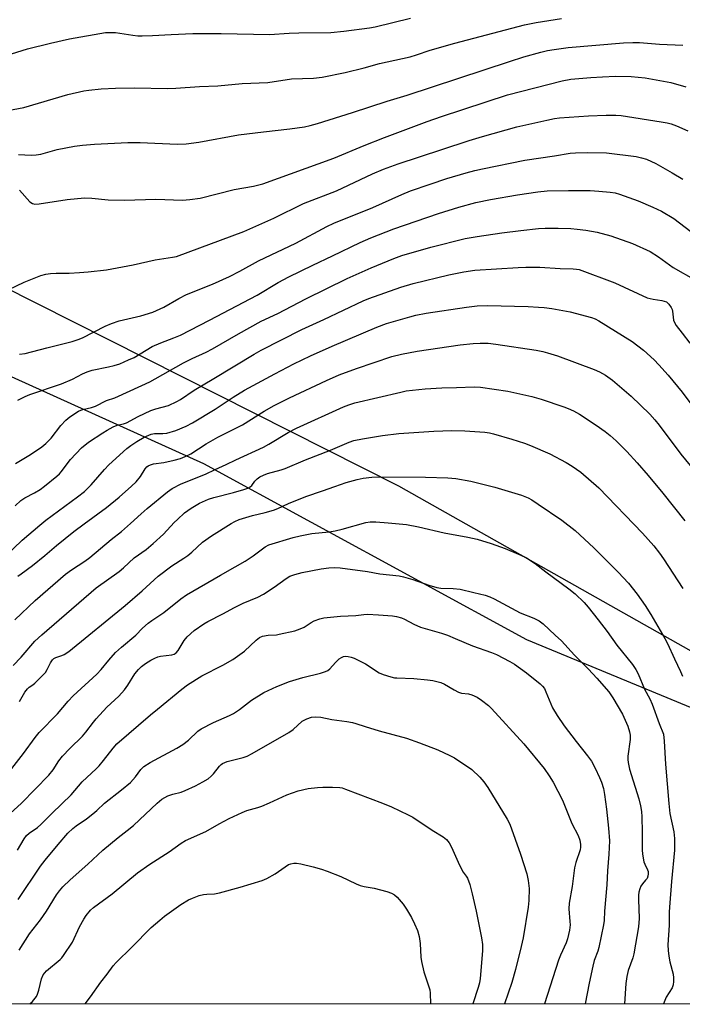
# Model space of a CAD drawing. Units: inches. Extents: x 1267770 to 1273771, y 593448 to 597449.
# Drawn here: x 1267892 to 1268112, y 593449 to 593776 of the extents above; entities that cross this region are included whole.
import ezdxf

# ---------------------------------------------------------------- set-up
doc = ezdxf.new("R2010")
doc.units = ezdxf.units.IN
doc.header["$MEASUREMENT"] = 0
for name, color, linetype in [('NTRL-Farm Land', 3, 'Continuous'), ('NTRL-Trees', 3, 'Continuous'), ('Undefined', 1, 'Continuous')]:
    doc.layers.add(name, color=color, linetype=linetype)

msp = doc.modelspace()

# ---------------------------------------------------------------- linework, layer by layer
at = {"layer": 'NTRL-Farm Land'}
msp.add_polyline3d([(1268314.13, 593692.88, 0), (1268232.95, 593509.03, 0), (1268157.78, 593529.58, 0), (1268060.04, 593570.09, 0), (1267952.81, 593628.53, 0), (1267845.95, 593676.8, 0), (1267802.73, 593603.72, 0), (1267770.47, 593556.25, 0), (1267770.5, 593912.69, 0)], dxfattribs=at)
at = {"layer": 'NTRL-Trees'}
msp.add_lwpolyline([(1269132.23, 593448.95), (1267770.46, 593449.09), (1267770.47, 593556.24), (1267787.67, 593581.57), (1267827.39, 593679.27), (1267848.37, 593694.08), (1267885.4, 593687.91), (1268017.46, 593621.26), (1268200.44, 593517.92), (1268232.95, 593509.03), (1268314.13, 593692.88)], dxfattribs=at)
at = {"layer": 'Undefined'}
for points in [[(1267881.68, 593744.86, 608), (1267893.07, 593746.94, 608), (1267907.66, 593751.3, 608), (1267912.91, 593752.43, 608), (1267914.65, 593752.7, 608), (1267918.69, 593753.11, 608), (1267923.48, 593753.4, 608), (1267929.65, 593753.51, 608), (1267940.8, 593753.29, 608), (1267943.44, 593753.32, 608), (1267951.36, 593753.93, 608), (1267957.47, 593754.15, 608), (1267965.56, 593754.91, 608), (1267974.09, 593755.24, 608), (1267981.85, 593756.47, 608), (1267989.24, 593756.71, 608), (1267992.03, 593756.99, 608), (1267999.76, 593758.56, 608), (1268006.08, 593760.15, 608), (1268011.09, 593761.53, 608), (1268021.28, 593763.75, 608), (1268023.46, 593764.39, 608), (1268027.9, 593765.98, 608), (1268036.16, 593768.34, 608), (1268059.23, 593774.37, 608), (1268063.14, 593775.22, 608), (1268071.58, 593776.56, 608)], [(1267888.87, 593764.76, 606), (1267894.26, 593766.47, 606), (1267901.87, 593768.36, 606), (1267908.15, 593769.75, 606), (1267920.18, 593771.81, 606), (1267921.82, 593771.91, 606), (1267923.45, 593771.86, 606), (1267929.17, 593770.96, 606), (1267930.83, 593770.78, 606), (1267932.26, 593770.74, 606), (1267935.69, 593770.83, 606), (1267941.96, 593771.23, 606), (1267949.19, 593771.52, 606), (1267958.54, 593771.56, 606), (1267974.65, 593771.19, 606), (1267981.18, 593771.63, 606), (1267984.34, 593771.76, 606), (1267995.01, 593771.86, 606), (1267999.29, 593772.26, 606), (1268007.78, 593773.38, 606), (1268009.67, 593773.7, 606), (1268021.44, 593776.65, 606)], [(1267891.29, 593731.31, 610), (1267895.42, 593731.13, 610), (1267897.07, 593731.17, 610), (1267898.7, 593731.47, 610), (1267904.11, 593732.95, 610), (1267909.89, 593734.1, 610), (1267912.47, 593734.47, 610), (1267916.49, 593734.8, 610), (1267927.53, 593735.26, 610), (1267931.61, 593735.31, 610), (1267943.98, 593734.76, 610), (1267946.95, 593734.83, 610), (1267951.1, 593735.4, 610), (1267964.33, 593737.81, 610), (1267972.55, 593738.82, 610), (1267981.4, 593739.8, 610), (1267986.22, 593740.55, 610), (1267988.13, 593740.98, 610), (1267990.55, 593741.67, 610), (1268002.13, 593745.3, 610), (1268013.62, 593749.04, 610), (1268020.34, 593751.08, 610), (1268054.27, 593762.26, 610), (1268059.03, 593763.75, 610), (1268064.66, 593765.31, 610), (1268066.88, 593765.85, 610), (1268069.08, 593766.25, 610), (1268073.74, 593766.83, 610), (1268092.12, 593768.38, 610), (1268095.28, 593768.56, 610), (1268097.48, 593768.51, 610), (1268104.11, 593767.98, 610), (1268111.8, 593767.67, 610)], [(1267891.61, 593719.51, 612), (1267895.03, 593715.57, 612), (1267895.9, 593715, 612), (1267896.66, 593714.82, 612), (1267898.11, 593714.93, 612), (1267907.4, 593716.32, 612), (1267913.14, 593716.91, 612), (1267915.59, 593716.86, 612), (1267920.98, 593716.31, 612), (1267926.45, 593716.15, 612), (1267936.87, 593716.48, 612), (1267945.75, 593716.13, 612), (1267948.1, 593716.33, 612), (1267951.62, 593716.8, 612), (1267962.84, 593719.69, 612), (1267969.25, 593720.83, 612), (1267972.39, 593721.6, 612), (1267995.92, 593730.11, 612), (1268005.99, 593734.3, 612), (1268012.77, 593737.01, 612), (1268026.95, 593742.32, 612), (1268031.66, 593743.98, 612), (1268053.59, 593751.11, 612), (1268071.83, 593755.78, 612), (1268074.6, 593756.3, 612), (1268081.35, 593756.93, 612), (1268085.13, 593757.17, 612), (1268089.49, 593757.34, 612), (1268094.67, 593757.27, 612), (1268099.39, 593756.79, 612), (1268107.88, 593755.25, 612), (1268112.85, 593753.85, 612)], [(1267880.1, 593682.69, 614), (1267893.12, 593688.87, 614), (1267898.72, 593691.07, 614), (1267900.28, 593691.51, 614), (1267901.87, 593691.77, 614), (1267903.79, 593691.88, 614), (1267908.02, 593691.87, 614), (1267911.48, 593692.07, 614), (1267914.37, 593692.31, 614), (1267920.5, 593693.05, 614), (1267929.34, 593694.63, 614), (1267936.65, 593696.27, 614), (1267942.36, 593697.16, 614), (1267943.73, 593697.48, 614), (1267966.05, 593705.74, 614), (1267976.02, 593710.22, 614), (1267985.89, 593715.08, 614), (1267996.8, 593719.28, 614), (1268008.78, 593724.92, 614), (1268012.45, 593726.43, 614), (1268017.34, 593728.17, 614), (1268031.78, 593733.01, 614), (1268040.92, 593736, 614), (1268045.33, 593737.35, 614), (1268056.75, 593740.48, 614), (1268066.74, 593742.77, 614), (1268069.18, 593743.24, 614), (1268070.84, 593743.45, 614), (1268080.57, 593744.19, 614), (1268086.43, 593744.43, 614), (1268089.6, 593744.41, 614), (1268091.37, 593744.24, 614), (1268104.65, 593742.18, 614), (1268106.6, 593741.84, 614), (1268108.02, 593741.49, 614), (1268109.7, 593740.89, 614), (1268113.48, 593739.13, 614)], [(1267891.57, 593664.97, 616), (1267893.45, 593665.22, 616), (1267900.61, 593667.07, 616), (1267909.11, 593669.13, 616), (1267911.07, 593669.8, 616), (1267912.45, 593670.37, 616), (1267920, 593674.3, 616), (1267922.09, 593675.22, 616), (1267924.72, 593676.06, 616), (1267931.84, 593677.69, 616), (1267935.89, 593678.97, 616), (1267939.46, 593680.54, 616), (1267944.52, 593683.51, 616), (1267947.08, 593684.8, 616), (1267955.72, 593688.24, 616), (1267961.28, 593690.81, 616), (1267964.69, 593692.53, 616), (1267970.97, 593695.97, 616), (1267983.36, 593701.86, 616), (1267993.6, 593707.38, 616), (1267995.99, 593708.55, 616), (1268008.89, 593713.69, 616), (1268018.57, 593718.08, 616), (1268021.47, 593719.27, 616), (1268027.94, 593721.51, 616), (1268033.49, 593723.3, 616), (1268039.88, 593725.24, 616), (1268042.73, 593726.01, 616), (1268045.34, 593726.6, 616), (1268059.42, 593729.45, 616), (1268069.21, 593730.83, 616), (1268074.47, 593731.73, 616), (1268076.19, 593731.87, 616), (1268080.22, 593732, 616), (1268086.54, 593731.87, 616), (1268096.4, 593730.61, 616), (1268098.13, 593730.25, 616), (1268099.79, 593729.72, 616), (1268102.88, 593728.3, 616), (1268108.34, 593725.23, 616), (1268111.82, 593723.09, 616)], [(1267891.05, 593649.64, 618), (1267893.5, 593650.95, 618), (1267894.99, 593651.57, 618), (1267905.56, 593655.15, 618), (1267909.13, 593656.71, 618), (1267912.5, 593658.48, 618), (1267914.08, 593659.14, 618), (1267915.69, 593659.62, 618), (1267921.15, 593660.72, 618), (1267923.03, 593661.2, 618), (1267924.88, 593661.81, 618), (1267927.81, 593663.04, 618), (1267929.63, 593663.92, 618), (1267935.68, 593667.47, 618), (1267938.53, 593668.74, 618), (1267942.87, 593670.37, 618), (1267945.02, 593671.27, 618), (1267954.7, 593676.24, 618), (1267970.52, 593684.63, 618), (1267977.45, 593688.77, 618), (1267981.01, 593690.7, 618), (1267988.95, 593694.6, 618), (1267995.55, 593697.62, 618), (1268004.68, 593702.13, 618), (1268008.2, 593703.67, 618), (1268015.92, 593706.6, 618), (1268030.67, 593711.74, 618), (1268037.41, 593713.87, 618), (1268043.12, 593715.33, 618), (1268047.94, 593716.32, 618), (1268056.94, 593717.95, 618), (1268063.73, 593718.94, 618), (1268066.82, 593719.2, 618), (1268073.9, 593719.4, 618), (1268081.09, 593719.31, 618), (1268084, 593719.17, 618), (1268087.73, 593718.85, 618), (1268089.38, 593718.54, 618), (1268090.78, 593718.14, 618), (1268096.98, 593715.93, 618), (1268101.93, 593713.86, 618), (1268104.81, 593712.45, 618), (1268108.81, 593710.06, 618), (1268114.45, 593705.72, 618)], [(1267890.23, 593628.69, 620), (1267895.19, 593631.6, 620), (1267899.01, 593634.19, 620), (1267900.33, 593635.26, 620), (1267902.12, 593637.01, 620), (1267905.36, 593641.24, 620), (1267907, 593643.06, 620), (1267908.34, 593644.1, 620), (1267911.22, 593646, 620), (1267911.97, 593646.38, 620), (1267912.59, 593646.59, 620), (1267915.48, 593647.2, 620), (1267916.8, 593647.65, 620), (1267920.52, 593649.59, 620), (1267923.19, 593650.5, 620), (1267924.48, 593651.02, 620), (1267934.83, 593655.81, 620), (1267936.63, 593656.76, 620), (1267946.04, 593662.15, 620), (1267948.93, 593663.57, 620), (1267953.62, 593665.68, 620), (1267955.62, 593666.7, 620), (1267964.28, 593671.77, 620), (1267971.79, 593675.9, 620), (1267977.31, 593678.52, 620), (1267986.64, 593683.31, 620), (1268000.37, 593690.13, 620), (1268008.34, 593693.7, 620), (1268015.88, 593696.76, 620), (1268018.53, 593697.72, 620), (1268028.17, 593700.55, 620), (1268039.6, 593703.37, 620), (1268043.57, 593704.09, 620), (1268051.77, 593705.31, 620), (1268058.03, 593706.08, 620), (1268063.94, 593706.71, 620), (1268066.08, 593706.83, 620), (1268070.42, 593706.84, 620), (1268074.69, 593706.72, 620), (1268076.73, 593706.56, 620), (1268079.66, 593706.22, 620), (1268083.35, 593705.56, 620), (1268087.94, 593704.33, 620), (1268095.12, 593701.75, 620), (1268100.95, 593699.12, 620), (1268103.79, 593697.33, 620), (1268108.69, 593693.79, 620), (1268116.07, 593689.54, 620)], [(1267890.13, 593614.55, 622), (1267892.06, 593616.39, 622), (1267893.3, 593617.19, 622), (1267896.58, 593618.88, 622), (1267898.45, 593620.06, 622), (1267899.84, 593621.07, 622), (1267903.97, 593624.44, 622), (1267904.85, 593625.22, 622), (1267905.45, 593625.87, 622), (1267908.5, 593629.93, 622), (1267912.2, 593633.85, 622), (1267914.54, 593635.76, 622), (1267919.22, 593638.86, 622), (1267920.65, 593639.74, 622), (1267922.69, 593640.78, 622), (1267924.01, 593641.33, 622), (1267926.1, 593641.86, 622), (1267927.06, 593642.21, 622), (1267931, 593644.3, 622), (1267935.14, 593646.23, 622), (1267936.81, 593646.82, 622), (1267941.02, 593647.96, 622), (1267943.84, 593649.2, 622), (1267945.04, 593649.91, 622), (1267949.59, 593653.05, 622), (1267956.11, 593656.88, 622), (1267969.55, 593665.03, 622), (1267971.84, 593666.27, 622), (1267985.28, 593673.13, 622), (1267992.69, 593676.55, 622), (1268005.73, 593682.72, 622), (1268007.54, 593683.43, 622), (1268018.18, 593687.2, 622), (1268022.26, 593688.44, 622), (1268034.16, 593691.32, 622), (1268039.12, 593692.35, 622), (1268042.74, 593692.85, 622), (1268057.15, 593693.78, 622), (1268059.75, 593693.89, 622), (1268064.4, 593693.85, 622), (1268071.06, 593693.46, 622), (1268075.4, 593693.38, 622), (1268076.55, 593693.27, 622), (1268077.37, 593693.06, 622), (1268089.22, 593688.68, 622), (1268100.04, 593683.72, 622), (1268101.94, 593683.2, 622), (1268104.92, 593682.8, 622), (1268105.68, 593682.62, 622), (1268106.37, 593682.32, 622), (1268107.17, 593681.6, 622), (1268107.99, 593680.5, 622), (1268108.34, 593679.77, 622), (1268108.46, 593679.24, 622), (1268108.6, 593677.32, 622), (1268108.76, 593676.27, 622), (1268109.03, 593675.51, 622), (1268109.63, 593674.51, 622), (1268111.57, 593671.9, 622), (1268114.22, 593668.64, 622)], [(1267886.69, 593597.62, 624), (1267892.52, 593603.18, 624), (1267898.29, 593608.16, 624), (1267900.38, 593609.79, 624), (1267910.88, 593617.55, 624), (1267913.16, 593619.38, 624), (1267915.34, 593621.6, 624), (1267919.85, 593626.69, 624), (1267921.29, 593628.17, 624), (1267927.18, 593633.58, 624), (1267928.58, 593634.67, 624), (1267930.49, 593635.96, 624), (1267933.01, 593637.43, 624), (1267935.27, 593638.42, 624), (1267936.36, 593638.63, 624), (1267939.13, 593638.57, 624), (1267940.51, 593638.77, 624), (1267943.51, 593639.63, 624), (1267946.94, 593641.05, 624), (1267949.08, 593642.19, 624), (1267956.55, 593646.7, 624), (1267962.5, 593650.74, 624), (1267966.28, 593653.05, 624), (1267976.33, 593658.44, 624), (1267982.64, 593661.71, 624), (1267988.21, 593664.38, 624), (1267995.44, 593667.68, 624), (1268010.27, 593673.96, 624), (1268013.48, 593675.16, 624), (1268021.19, 593677.43, 624), (1268023.18, 593677.92, 624), (1268026.67, 593678.6, 624), (1268040.03, 593680.61, 624), (1268043.55, 593681, 624), (1268047.01, 593681.13, 624), (1268060.52, 593680.82, 624), (1268063.89, 593680.64, 624), (1268065.83, 593680.46, 624), (1268068.35, 593680.12, 624), (1268074.46, 593679.06, 624), (1268081.48, 593677.2, 624), (1268082.77, 593676.74, 624), (1268083.98, 593676.09, 624), (1268095.03, 593669.13, 624), (1268098.76, 593666.32, 624), (1268102.29, 593663.07, 624), (1268103.93, 593661.4, 624), (1268107.03, 593658, 624), (1268111.61, 593652.38, 624), (1268115.13, 593647.62, 624)], [(1267891.06, 593591.16, 626), (1267892.15, 593592.04, 626), (1267895.95, 593594.7, 626), (1267899.99, 593598.09, 626), (1267903.84, 593601.45, 626), (1267909.61, 593606.02, 626), (1267913, 593608.58, 626), (1267920.46, 593613.99, 626), (1267924.65, 593617.45, 626), (1267928.81, 593621.16, 626), (1267930.29, 593622.58, 626), (1267931.76, 593624.34, 626), (1267933.36, 593626.86, 626), (1267933.91, 593627.49, 626), (1267934.33, 593627.84, 626), (1267935.05, 593628.19, 626), (1267936.1, 593628.51, 626), (1267939.47, 593628.95, 626), (1267942.96, 593629.71, 626), (1267945.07, 593630.34, 626), (1267946.64, 593630.96, 626), (1267948.46, 593631.91, 626), (1267953.56, 593635.13, 626), (1267957.39, 593637.35, 626), (1267965.65, 593641.5, 626), (1267972.83, 593646.01, 626), (1267976.2, 593647.88, 626), (1267981.24, 593650.45, 626), (1267993.53, 593656.24, 626), (1267997.71, 593658.08, 626), (1268003.44, 593660.23, 626), (1268015.26, 593664.22, 626), (1268018.4, 593665, 626), (1268023.61, 593665.93, 626), (1268037.88, 593668.05, 626), (1268042.24, 593668.52, 626), (1268044.58, 593668.63, 626), (1268047.19, 593668.61, 626), (1268049.8, 593668.35, 626), (1268063.18, 593666.3, 626), (1268065.33, 593665.87, 626), (1268066.96, 593665.43, 626), (1268070.21, 593664.39, 626), (1268082.36, 593659.85, 626), (1268084.2, 593659.08, 626), (1268086.14, 593658.05, 626), (1268088.5, 593656.34, 626), (1268094.72, 593651.01, 626), (1268100.84, 593645.02, 626), (1268102.59, 593643.11, 626), (1268104.02, 593641.33, 626), (1268111.2, 593631.73, 626), (1268116.4, 593625.38, 626)], [(1267889.99, 593576.65, 628), (1267896.74, 593583.11, 628), (1267906.91, 593591.82, 628), (1267908.81, 593593.28, 628), (1267913.26, 593596.17, 628), (1267914.89, 593597.37, 628), (1267922.07, 593603.37, 628), (1267925.48, 593606.01, 628), (1267928.49, 593608.7, 628), (1267931.96, 593611.96, 628), (1267933.98, 593613.72, 628), (1267940.77, 593619.24, 628), (1267942.3, 593620.34, 628), (1267945.25, 593621.9, 628), (1267953.36, 593625.14, 628), (1267956.57, 593626.68, 628), (1267960.23, 593628.28, 628), (1267963.45, 593629.88, 628), (1267972.59, 593634.06, 628), (1267974.41, 593635.05, 628), (1267980.81, 593638.95, 628), (1267983.61, 593640.38, 628), (1267999.22, 593647.46, 628), (1268000.95, 593648.17, 628), (1268002.91, 593648.77, 628), (1268018.16, 593652.39, 628), (1268020, 593652.76, 628), (1268026.33, 593653.49, 628), (1268031.77, 593653.77, 628), (1268036.67, 593653.87, 628), (1268042.57, 593654.12, 628), (1268044.7, 593654.05, 628), (1268053.72, 593652.72, 628), (1268061.74, 593650.93, 628), (1268064.81, 593650.03, 628), (1268072.37, 593647.49, 628), (1268073.73, 593646.97, 628), (1268075.5, 593646.13, 628), (1268077.49, 593645.03, 628), (1268083.08, 593641.38, 628), (1268086.1, 593639.28, 628), (1268087.71, 593638, 628), (1268089.67, 593636.17, 628), (1268093.25, 593632.59, 628), (1268096.68, 593628.92, 628), (1268100.38, 593624.65, 628), (1268105.2, 593618.79, 628), (1268112.54, 593609.65, 628)], [(1267889.53, 593561.56, 630), (1267892.14, 593564.26, 630), (1267896.72, 593569.58, 630), (1267899, 593571.73, 630), (1267917.05, 593587.33, 630), (1267924.64, 593592.77, 630), (1267926.07, 593593.98, 630), (1267929.61, 593597.25, 630), (1267933.62, 593600.12, 630), (1267936.01, 593602.07, 630), (1267939.39, 593605.2, 630), (1267942.97, 593609.08, 630), (1267944, 593610.09, 630), (1267946.4, 593612.23, 630), (1267948.55, 593613.78, 630), (1267951.34, 593615.43, 630), (1267954.31, 593616.77, 630), (1267956.15, 593617.34, 630), (1267962.67, 593618.96, 630), (1267966.04, 593619.96, 630), (1267967.41, 593620.44, 630), (1267968.13, 593620.84, 630), (1267968.71, 593621.36, 630), (1267969.74, 593622.79, 630), (1267970.47, 593623.58, 630), (1267971.37, 593624.18, 630), (1267972.6, 593624.8, 630), (1267973.92, 593625.28, 630), (1267978.5, 593626.57, 630), (1267979.82, 593627.01, 630), (1267986.58, 593629.86, 630), (1267994.88, 593633.11, 630), (1268001.02, 593635.73, 630), (1268002.65, 593636.27, 630), (1268005.47, 593636.81, 630), (1268012.12, 593637.9, 630), (1268017.51, 593638.63, 630), (1268029.21, 593639.39, 630), (1268035.1, 593639.65, 630), (1268039.42, 593639.55, 630), (1268046.11, 593639.06, 630), (1268047.69, 593638.81, 630), (1268049.03, 593638.49, 630), (1268055.11, 593636.72, 630), (1268059.32, 593635.37, 630), (1268061.24, 593634.64, 630), (1268067.7, 593631.88, 630), (1268073.09, 593629, 630), (1268075.09, 593627.78, 630), (1268077.97, 593625.72, 630), (1268083.97, 593620.53, 630), (1268098.45, 593605.51, 630), (1268102.22, 593601.24, 630), (1268104.14, 593598.8, 630), (1268105.42, 593597.02, 630), (1268111.81, 593587.09, 630)], [(1267891.53, 593549.59, 632), (1267892.03, 593550.32, 632), (1267893.37, 593552.64, 632), (1267894.24, 593553.78, 632), (1267894.81, 593554.29, 632), (1267896.05, 593555.11, 632), (1267896.72, 593555.66, 632), (1267899.02, 593557.93, 632), (1267900.21, 593559.23, 632), (1267900.82, 593560.17, 632), (1267901.85, 593562.45, 632), (1267902.56, 593563.46, 632), (1267902.95, 593563.81, 632), (1267903.69, 593564.23, 632), (1267905.65, 593564.85, 632), (1267906.41, 593565.17, 632), (1267907.98, 593566.18, 632), (1267926.71, 593581.48, 632), (1267932.34, 593586.29, 632), (1267937.68, 593591.17, 632), (1267942.12, 593594.63, 632), (1267946.14, 593597.14, 632), (1267947.49, 593598.1, 632), (1267948.77, 593599.14, 632), (1267952.4, 593602.48, 632), (1267955.31, 593604.64, 632), (1267961.83, 593608.71, 632), (1267963.13, 593609.41, 632), (1267964.47, 593609.99, 632), (1267968.91, 593611.36, 632), (1267973.21, 593612.32, 632), (1267975.96, 593613.13, 632), (1267977.32, 593613.67, 632), (1267980.92, 593615.38, 632), (1267986.67, 593617.7, 632), (1267992.2, 593619.52, 632), (1267996.24, 593620.99, 632), (1268000.08, 593622.28, 632), (1268003.75, 593623.32, 632), (1268005.75, 593623.78, 632), (1268008.63, 593624.14, 632), (1268010.36, 593624.24, 632), (1268026.38, 593624.14, 632), (1268033.82, 593623.86, 632), (1268036.46, 593623.61, 632), (1268041.42, 593622.83, 632), (1268049.39, 593620.83, 632), (1268058.32, 593618.07, 632), (1268060.47, 593617.24, 632), (1268061.7, 593616.55, 632), (1268063.81, 593615.16, 632), (1268071.64, 593609.77, 632), (1268076.08, 593606.35, 632), (1268082.34, 593600.63, 632), (1268090.41, 593592.55, 632), (1268093.78, 593588.88, 632), (1268096.73, 593585.2, 632), (1268099.35, 593581.46, 632), (1268101.23, 593578.46, 632), (1268105.89, 593570.46, 632), (1268106.76, 593568.82, 632), (1268109.05, 593563.79, 632), (1268111.11, 593559.51, 632), (1268111.77, 593557.95, 632)], [(1267889.04, 593527.3, 634), (1267892.96, 593532.31, 634), (1267896.79, 593537.59, 634), (1267898.14, 593539.23, 634), (1267904.16, 593545.44, 634), (1267907.72, 593549.69, 634), (1267909.41, 593551.5, 634), (1267917.3, 593558.62, 634), (1267918.66, 593560.18, 634), (1267921.19, 593563.35, 634), (1267923.45, 593565.81, 634), (1267925.44, 593567.65, 634), (1267930.17, 593571.65, 634), (1267932.42, 593573.95, 634), (1267934.34, 593575.63, 634), (1267935.47, 593576.46, 634), (1267939.56, 593579.18, 634), (1267945.13, 593583.66, 634), (1267947.07, 593585.03, 634), (1267958.29, 593591.56, 634), (1267963.23, 593594.27, 634), (1267966.49, 593596.22, 634), (1267969.21, 593597.92, 634), (1267973.19, 593600.94, 634), (1267974.36, 593601.58, 634), (1267982.45, 593604.03, 634), (1267984.73, 593604.62, 634), (1267988.6, 593605.35, 634), (1267994.45, 593605.98, 634), (1267996.45, 593606.3, 634), (1267998.72, 593606.85, 634), (1268006.53, 593609.08, 634), (1268008, 593609.26, 634), (1268009.86, 593609.22, 634), (1268014, 593608.96, 634), (1268020.08, 593608.39, 634), (1268024.04, 593607.62, 634), (1268032.57, 593605.6, 634), (1268040.47, 593604.21, 634), (1268043.55, 593603.46, 634), (1268048.22, 593602.06, 634), (1268052.86, 593600.43, 634), (1268058.09, 593598.23, 634), (1268059.91, 593597.3, 634), (1268062.78, 593595.44, 634), (1268066.4, 593592.62, 634), (1268074.02, 593587.01, 634), (1268076.09, 593585.34, 634), (1268079.08, 593582.45, 634), (1268080.42, 593580.89, 634), (1268083.73, 593576.73, 634), (1268086.71, 593572.81, 634), (1268089.89, 593568.3, 634), (1268095.12, 593561.85, 634), (1268096.23, 593560.22, 634), (1268097.01, 593558.74, 634), (1268099.17, 593553.71, 634), (1268100.88, 593550.48, 634), (1268101.71, 593548.72, 634), (1268103.96, 593542.21, 634), (1268105.37, 593538.71, 634), (1268105.67, 593536.41, 634), (1268106.12, 593528.75, 634), (1268107.17, 593515.72, 634), (1268107.58, 593512.34, 634), (1268108.83, 593506.25, 634), (1268109.08, 593504.01, 634), (1268109.12, 593500.22, 634), (1268108.1, 593489.7, 634), (1268107.38, 593481.25, 634), (1268107.3, 593479.55, 634), (1268107.32, 593475.28, 634), (1268106.84, 593468.71, 634), (1268106.93, 593466.83, 634), (1268107.18, 593464.93, 634), (1268107.57, 593463.01, 634), (1268108.64, 593458.92, 634), (1268108.76, 593457.74, 634), (1268108.76, 593456.57, 634), (1268108.62, 593455.47, 634), (1268108.3, 593454.47, 634), (1268106.3, 593451.27, 634), (1268105.41, 593449.06, 634)], [(1267888.51, 593512.34, 636), (1267892.25, 593515.81, 636), (1267901.36, 593525.11, 636), (1267902.76, 593526.83, 636), (1267904.67, 593529.83, 636), (1267905.9, 593531.45, 636), (1267908.28, 593533.91, 636), (1267912.54, 593538, 636), (1267913.66, 593539.33, 636), (1267916.13, 593542.69, 636), (1267917.06, 593543.82, 636), (1267920.63, 593547.63, 636), (1267924.53, 593551.38, 636), (1267926.43, 593553.48, 636), (1267927.54, 593555, 636), (1267929.83, 593558.71, 636), (1267931.05, 593560.2, 636), (1267932.07, 593561.16, 636), (1267933.46, 593562.22, 636), (1267935.2, 593563.32, 636), (1267936.49, 593564, 636), (1267937.54, 593564.38, 636), (1267938.36, 593564.58, 636), (1267942.12, 593565.05, 636), (1267942.9, 593565.3, 636), (1267943.56, 593565.69, 636), (1267944.32, 593566.47, 636), (1267946.28, 593569.8, 636), (1267947.27, 593571.06, 636), (1267949.57, 593573.12, 636), (1267952.84, 593575.42, 636), (1267954.1, 593576.14, 636), (1267959.06, 593578.65, 636), (1267962.98, 593580.83, 636), (1267965.88, 593582.19, 636), (1267970.76, 593584.26, 636), (1267972.65, 593585.2, 636), (1267976.19, 593587.58, 636), (1267980.17, 593590.48, 636), (1267981.4, 593591.2, 636), (1267982.98, 593591.73, 636), (1267985.43, 593592.38, 636), (1267991.78, 593593.62, 636), (1267994.3, 593594.03, 636), (1267996.34, 593594.11, 636), (1267998.1, 593594.01, 636), (1268007.17, 593592.79, 636), (1268011.24, 593592, 636), (1268017.67, 593591.35, 636), (1268019.09, 593591.01, 636), (1268022.18, 593590.09, 636), (1268027.5, 593588.23, 636), (1268030.15, 593587.44, 636), (1268031.5, 593587.24, 636), (1268035.57, 593587.09, 636), (1268037.91, 593586.84, 636), (1268042.5, 593585.82, 636), (1268046.16, 593584.87, 636), (1268047.79, 593584.35, 636), (1268049.2, 593583.71, 636), (1268057.84, 593578.98, 636), (1268062.36, 593577.25, 636), (1268064.12, 593576.42, 636), (1268065.42, 593575.41, 636), (1268069.42, 593571.61, 636), (1268071.58, 593569.73, 636), (1268075.85, 593564.98, 636), (1268080.47, 593560.34, 636), (1268083.34, 593557.33, 636), (1268087.25, 593552.74, 636), (1268088.56, 593550.75, 636), (1268091.82, 593545.39, 636), (1268093.55, 593541.4, 636), (1268094.15, 593539.5, 636), (1268094.33, 593538.38, 636), (1268094.35, 593536.9, 636), (1268093.63, 593531.41, 636), (1268093.57, 593530.34, 636), (1268093.65, 593529.32, 636), (1268094.14, 593527.13, 636), (1268097.28, 593517.2, 636), (1268097.81, 593514.95, 636), (1268098.11, 593512.98, 636), (1268098.21, 593511.2, 636), (1268098.37, 593506.15, 636), (1268098.34, 593500.26, 636), (1268098.42, 593498.8, 636), (1268098.92, 593496.33, 636), (1268099.2, 593495.56, 636), (1268100.14, 593493.64, 636), (1268100.3, 593493.04, 636), (1268100.34, 593492.29, 636), (1268100.22, 593491.52, 636), (1268099.95, 593490.8, 636), (1268099.48, 593490.16, 636), (1268098.4, 593488.99, 636), (1268097.87, 593488.16, 636), (1268097.56, 593487.36, 636), (1268097.28, 593486.24, 636), (1268097.14, 593485.16, 636), (1268097.09, 593483.77, 636), (1268097.4, 593477.48, 636), (1268097.14, 593474.66, 636), (1268095.61, 593465.75, 636), (1268095.2, 593464.39, 636), (1268093.72, 593460.22, 636), (1268093.25, 593458.19, 636), (1268092.94, 593455.85, 636), (1268092.48, 593449.06, 636)], [(1267890.97, 593500.13, 638), (1267893.13, 593503.95, 638), (1267893.96, 593505.02, 638), (1267894.76, 593505.76, 638), (1267897.57, 593507.75, 638), (1267898.68, 593508.67, 638), (1267902.41, 593512.47, 638), (1267908.75, 593518.57, 638), (1267912.35, 593522.9, 638), (1267916.99, 593527.17, 638), (1267918.02, 593528.2, 638), (1267919.51, 593529.99, 638), (1267922.69, 593534.07, 638), (1267923.93, 593535.45, 638), (1267935.11, 593545.18, 638), (1267937.37, 593547.06, 638), (1267945.51, 593553.66, 638), (1267947.34, 593555.05, 638), (1267952.17, 593558.07, 638), (1267959.07, 593561.59, 638), (1267962.42, 593563.57, 638), (1267966.32, 593566.31, 638), (1267970.15, 593569.96, 638), (1267971.25, 593570.79, 638), (1267972.22, 593571.28, 638), (1267974.14, 593571.65, 638), (1267976.94, 593571.77, 638), (1267977.81, 593571.89, 638), (1267982.97, 593573.06, 638), (1267984.81, 593573.7, 638), (1267986.09, 593574.24, 638), (1267986.81, 593574.66, 638), (1267988.41, 593575.81, 638), (1267989.42, 593576.33, 638), (1267991.27, 593577.06, 638), (1267992.67, 593577.37, 638), (1267998.21, 593577.88, 638), (1268003.29, 593578.09, 638), (1268005.97, 593578.49, 638), (1268007.11, 593578.57, 638), (1268010.79, 593578.4, 638), (1268015.48, 593578.01, 638), (1268016.82, 593577.77, 638), (1268018.41, 593577.34, 638), (1268019.45, 593576.94, 638), (1268022.57, 593575.25, 638), (1268024.73, 593574.23, 638), (1268031.74, 593572.22, 638), (1268033.67, 593571.58, 638), (1268036.29, 593570.54, 638), (1268042.02, 593568.04, 638), (1268048.34, 593565.86, 638), (1268049.97, 593565.2, 638), (1268054.43, 593562.9, 638), (1268055.95, 593562.01, 638), (1268059.92, 593559.06, 638), (1268064.47, 593555.46, 638), (1268065.28, 593554.69, 638), (1268065.89, 593553.84, 638), (1268066.37, 593552.82, 638), (1268068.53, 593547.44, 638), (1268070.08, 593544.91, 638), (1268072.42, 593541.45, 638), (1268076.4, 593536.3, 638), (1268080.21, 593531.55, 638), (1268081.48, 593529.71, 638), (1268082.76, 593527.38, 638), (1268084.21, 593524.34, 638), (1268084.8, 593522.77, 638), (1268085.45, 593520.64, 638), (1268085.82, 593518.68, 638), (1268086.48, 593513.84, 638), (1268087.18, 593507.51, 638), (1268087.45, 593503.32, 638), (1268087.25, 593498.86, 638), (1268086.81, 593493.35, 638), (1268086.65, 593488.65, 638), (1268085.85, 593479.91, 638), (1268085.69, 593476.8, 638), (1268085.52, 593475.4, 638), (1268084, 593467.81, 638), (1268083.61, 593466.57, 638), (1268082.45, 593463.52, 638), (1268081.93, 593461.61, 638), (1268080.69, 593455.92, 638), (1268079.41, 593449.06, 638)], [(1267891.16, 593483.81, 640), (1267898.6, 593494.87, 640), (1267900.11, 593496.86, 640), (1267904.42, 593502.09, 640), (1267907.67, 593505.77, 640), (1267909.29, 593507.35, 640), (1267910.41, 593508.23, 640), (1267913.83, 593510.59, 640), (1267915.94, 593512.2, 640), (1267917.28, 593513.35, 640), (1267919.82, 593515.83, 640), (1267925.45, 593520.22, 640), (1267928.43, 593522.69, 640), (1267930.1, 593524.53, 640), (1267931.82, 593526.98, 640), (1267932.89, 593527.99, 640), (1267935.01, 593529.27, 640), (1267943.87, 593534.1, 640), (1267945.84, 593535.31, 640), (1267947.73, 593536.69, 640), (1267950.78, 593539.67, 640), (1267951.91, 593540.52, 640), (1267956.05, 593542.57, 640), (1267961.33, 593544.96, 640), (1267962.62, 593545.61, 640), (1267964.59, 593546.9, 640), (1267968.65, 593550, 640), (1267972.76, 593552.57, 640), (1267977.03, 593554.6, 640), (1267981.2, 593556.16, 640), (1267985.63, 593557.54, 640), (1267991.55, 593558.96, 640), (1267993.2, 593559.52, 640), (1267993.97, 593559.92, 640), (1267994.62, 593560.43, 640), (1267996.48, 593562.48, 640), (1267997.76, 593563.71, 640), (1267998.47, 593564.2, 640), (1267999.18, 593564.48, 640), (1267999.92, 593564.61, 640), (1268000.69, 593564.57, 640), (1268001.73, 593564.3, 640), (1268002.74, 593563.91, 640), (1268004.46, 593563.1, 640), (1268006.44, 593562.03, 640), (1268011.05, 593559.08, 640), (1268012.39, 593558.52, 640), (1268014.93, 593557.75, 640), (1268016.07, 593557.48, 640), (1268016.93, 593557.39, 640), (1268022.47, 593557.22, 640), (1268027.1, 593556.79, 640), (1268028.84, 593556.5, 640), (1268031.45, 593555.84, 640), (1268032.76, 593555.28, 640), (1268035.92, 593553.42, 640), (1268037.34, 593552.7, 640), (1268038.35, 593552.38, 640), (1268040.66, 593552.12, 640), (1268041.76, 593551.82, 640), (1268043.58, 593551, 640), (1268045, 593550.04, 640), (1268047.28, 593548.28, 640), (1268048.34, 593547.29, 640), (1268059.02, 593535.54, 640), (1268065.83, 593527.31, 640), (1268067.51, 593524.87, 640), (1268068.83, 593522.74, 640), (1268071.89, 593516.76, 640), (1268075.02, 593509.05, 640), (1268077.13, 593505.09, 640), (1268077.64, 593503.44, 640), (1268077.9, 593502.04, 640), (1268077.89, 593501.21, 640), (1268077.71, 593500.31, 640), (1268076.32, 593496.05, 640), (1268075.9, 593494.32, 640), (1268075.07, 593488.13, 640), (1268074.07, 593482.54, 640), (1268073.96, 593480.63, 640), (1268074.36, 593476.49, 640), (1268074.4, 593475.31, 640), (1268074.17, 593473.58, 640), (1268073.56, 593470.73, 640), (1268073.05, 593469.35, 640), (1268071.23, 593465.28, 640), (1268070.55, 593463.57, 640), (1268065.95, 593449.06, 640)], [(1267891.42, 593466.96, 642), (1267894.94, 593472.41, 642), (1267898.51, 593476.98, 642), (1267900.54, 593479.87, 642), (1267903.9, 593485.32, 642), (1267904.84, 593486.69, 642), (1267905.96, 593487.95, 642), (1267908.41, 593490.36, 642), (1267914.31, 593495.57, 642), (1267919.29, 593500.14, 642), (1267924.3, 593504.4, 642), (1267927.36, 593506.71, 642), (1267929.45, 593508.41, 642), (1267937.28, 593515.75, 642), (1267938.86, 593517.09, 642), (1267939.82, 593517.72, 642), (1267940.87, 593518.19, 642), (1267942.53, 593518.74, 642), (1267945.29, 593519.49, 642), (1267946.64, 593519.99, 642), (1267950.06, 593521.59, 642), (1267952.41, 593522.84, 642), (1267954.2, 593523.88, 642), (1267955.26, 593524.72, 642), (1267956.01, 593525.56, 642), (1267957.97, 593528.08, 642), (1267958.59, 593528.68, 642), (1267959.03, 593528.98, 642), (1267960.59, 593529.62, 642), (1267965.88, 593530.92, 642), (1267967.15, 593531.44, 642), (1267968.89, 593532.28, 642), (1267981.07, 593539.25, 642), (1267982.5, 593540.27, 642), (1267985.49, 593542.99, 642), (1267986.95, 593543.8, 642), (1267988.51, 593544.35, 642), (1267989.94, 593544.47, 642), (1267991.68, 593544.39, 642), (1267995.28, 593543.6, 642), (1268000.29, 593542.96, 642), (1268002.21, 593542.6, 642), (1268003.29, 593542.31, 642), (1268006.34, 593541.23, 642), (1268010.98, 593539.78, 642), (1268020.1, 593537.33, 642), (1268024.43, 593535.85, 642), (1268030.49, 593533.48, 642), (1268034.46, 593531.64, 642), (1268036, 593530.83, 642), (1268041.73, 593526.92, 642), (1268044.47, 593524.39, 642), (1268045.76, 593522.89, 642), (1268047.06, 593520.98, 642), (1268053.56, 593510.49, 642), (1268054.45, 593508.85, 642), (1268057.91, 593498.88, 642), (1268060, 593492.35, 642), (1268060.53, 593490.09, 642), (1268060.85, 593487.48, 642), (1268060.67, 593483.47, 642), (1268060.47, 593481.23, 642), (1268058.78, 593471.02, 642), (1268058.2, 593468.13, 642), (1268056.33, 593460.46, 642), (1268055.08, 593456.2, 642), (1268052.58, 593449.06, 642)], [(1267895.06, 593449.08, 644), (1267895.85, 593449.86, 644), (1267897.18, 593451.58, 644), (1267897.55, 593452.33, 644), (1267897.99, 593453.66, 644), (1267898.88, 593457.38, 644), (1267899.49, 593458.71, 644), (1267899.99, 593459.43, 644), (1267900.59, 593460.05, 644), (1267905.04, 593463.82, 644), (1267905.65, 593464.43, 644), (1267906.2, 593465.13, 644), (1267909.13, 593469.65, 644), (1267911.47, 593474.69, 644), (1267912.89, 593477.28, 644), (1267913.68, 593478.51, 644), (1267915.12, 593480.2, 644), (1267916.13, 593481.17, 644), (1267922.37, 593485.64, 644), (1267930.8, 593492.63, 644), (1267934.86, 593495.54, 644), (1267941.26, 593499.57, 644), (1267945.28, 593502.51, 644), (1267946.74, 593503.38, 644), (1267953.46, 593506.34, 644), (1267957.91, 593508.87, 644), (1267961.23, 593510.65, 644), (1267965.52, 593512.72, 644), (1267967.12, 593513.34, 644), (1267970.68, 593514.36, 644), (1267972.03, 593514.81, 644), (1267974.58, 593515.88, 644), (1267980.37, 593518.53, 644), (1267984.09, 593519.87, 644), (1267987.49, 593520.64, 644), (1267990.56, 593520.98, 644), (1267992.28, 593521.08, 644), (1267995.56, 593521.13, 644), (1267997.91, 593521.04, 644), (1267998.71, 593520.86, 644), (1267999.79, 593520.49, 644), (1268012.1, 593515.81, 644), (1268015.06, 593514.55, 644), (1268020.66, 593511.91, 644), (1268022.22, 593511.09, 644), (1268028.62, 593506.85, 644), (1268032.28, 593504.58, 644), (1268033.37, 593503.66, 644), (1268034.21, 593502.58, 644), (1268035.06, 593501.12, 644), (1268037.19, 593496.22, 644), (1268038.32, 593493.83, 644), (1268038.91, 593492.84, 644), (1268039.94, 593491.58, 644), (1268040.35, 593490.87, 644), (1268041.11, 593488.77, 644), (1268041.93, 593485.69, 644), (1268043.26, 593479.9, 644), (1268044.98, 593471.06, 644), (1268045.34, 593468.77, 644), (1268045.35, 593466.76, 644), (1268044.57, 593457.47, 644), (1268044.35, 593456.13, 644), (1268043.93, 593454.57, 644), (1268042.06, 593449.06, 644)], [(1267913.37, 593449.08, 646), (1267913.44, 593449.15, 646), (1267915.2, 593451.41, 646), (1267918.56, 593456.34, 646), (1267920.68, 593458.94, 646), (1267922.69, 593461.71, 646), (1267923.63, 593462.85, 646), (1267928.91, 593467.98, 646), (1267935.28, 593474.45, 646), (1267938.14, 593476.96, 646), (1267939.75, 593478.24, 646), (1267945.12, 593482.06, 646), (1267947.66, 593483.61, 646), (1267949, 593484.26, 646), (1267951.25, 593485.07, 646), (1267952.68, 593485.47, 646), (1267953.8, 593485.6, 646), (1267956.32, 593485.67, 646), (1267958.01, 593486, 646), (1267964.85, 593487.88, 646), (1267972.14, 593490.09, 646), (1267973.73, 593490.76, 646), (1267976.51, 593492.35, 646), (1267980.91, 593495.37, 646), (1267981.67, 593495.66, 646), (1267982.7, 593495.85, 646), (1267983.52, 593495.85, 646), (1267984.98, 593495.59, 646), (1267989.06, 593494.61, 646), (1267991.83, 593493.83, 646), (1267993.74, 593493.17, 646), (1267998.31, 593491.38, 646), (1268003.32, 593489.01, 646), (1268004.66, 593488.47, 646), (1268006.04, 593488.06, 646), (1268009.39, 593487.5, 646), (1268013.52, 593486.39, 646), (1268015.13, 593485.85, 646), (1268016.12, 593485.35, 646), (1268016.94, 593484.6, 646), (1268018.94, 593482.19, 646), (1268020.08, 593480.58, 646), (1268021.71, 593477.84, 646), (1268022.79, 593475.72, 646), (1268023.7, 593473.51, 646), (1268024.33, 593471.53, 646), (1268024.61, 593469.18, 646), (1268024.84, 593464.58, 646), (1268025.02, 593463.16, 646), (1268025.8, 593459.72, 646), (1268027.4, 593455.11, 646), (1268027.78, 593453.75, 646), (1268027.96, 593452.61, 646), (1268028.03, 593449.06, 646)]]:
    msp.add_polyline3d(points, dxfattribs=at)

doc.saveas('drawing.dxf')
